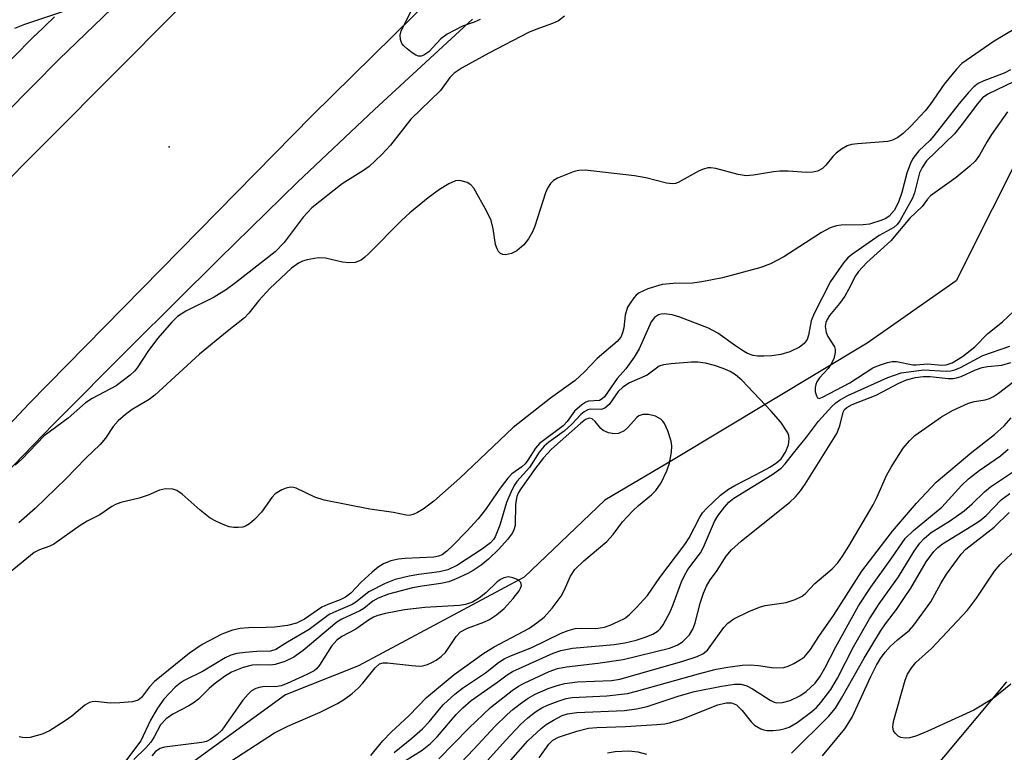
# Model space of a CAD drawing. Units: inches. Extents: x 1297759 to 1303759, y 481451 to 485451.
# Drawn here: x 1300798 to 1300974, y 481575 to 481706 of the extents above; entities that cross this region are included whole.
import ezdxf

# ---------------------------------------------------------------- set-up
doc = ezdxf.new("R2010")
doc.units = ezdxf.units.IN
doc.header["$MEASUREMENT"] = 0
for name, color, linetype in [('ELEV-Spot Elevation', 7, 'Continuous'), ('HYDRO-Single Line Stream', 4, 'Continuous'), ('TRANS-Road', 130, 'Continuous'), ('TRANS-Street Sidewalk', 7, 'Continuous'), ('Undefined', 1, 'Continuous')]:
    doc.layers.add(name, color=color, linetype=linetype)

msp = doc.modelspace()

# ---------------------------------------------------------------- linework, layer by layer
at = {"layer": 'ELEV-Spot Elevation'}
msp.add_point((1300824.62, 481682.84, 205.29), dxfattribs=at)
at = {"layer": 'HYDRO-Single Line Stream'}
msp.add_lwpolyline([(1300978.19, 481684.49), (1300965.33, 481658.89), (1300949.41, 481647.71), (1300914.7, 481626.85), (1300902.49, 481619.66), (1300888.09, 481605.88), (1300858.46, 481590.05), (1300845.41, 481584.84), (1300829.07, 481572.99), (1300820.89, 481561.64), (1300818.39, 481558.3), (1300806.41, 481521.37), (1300801.08, 481514.84), (1300795.27, 481509.49)], dxfattribs=at)
at = {"layer": 'TRANS-Road'}
for points in [[(1300879.23, 481717.09), (1300850.09, 481688.39), (1300799.59, 481636.93), (1300750.23, 481584.37)], [(1300780.53, 481661.6), (1300825.88, 481707.18)], [(1300921.4, 481523.82), (1300974.4, 481587.18)]]:
    msp.add_lwpolyline(points, dxfattribs=at)
at = {"layer": 'TRANS-Street Sidewalk'}
for points in [[(1300830.01, 481722.71), (1300804.9, 481698.52), (1300761.72, 481654.81)], [(1300878.85, 481705.67), (1300861.28, 481689.49), (1300847.55, 481676.51), (1300833.53, 481662.82), (1300817.86, 481647.28), (1300803.91, 481633.24), (1300793.19, 481622.23), (1300780.27, 481608.49), (1300763.8, 481590.71), (1300744.58, 481569.75), (1300726.5, 481549.85), (1300688.12, 481507.19), (1300649.64, 481464), (1300638.53, 481451.3), (1300631.23, 481451.3), (1300631.31, 481451.39), (1300653.83, 481476.36), (1300673.21, 481498.76), (1300750.23, 481584.37), (1300799.59, 481636.93), (1300850.09, 481688.39), (1300879.23, 481717.09)], [(1300757.39, 481658.97), (1300800.66, 481702.77), (1300800.71, 481702.82), (1300804.09, 481706.07)]]:
    msp.add_lwpolyline(points, dxfattribs=at)
at = {"layer": 'Undefined'}
for points, elevation in [([(1300806.41, 481707.26), (1300798.7, 481704.72), (1300796.92, 481704.02)], 206), ([(1300895.31, 481706.17), (1300894.23, 481705.36), (1300893.15, 481704.87), (1300890.17, 481703.83), (1300888.84, 481703.25), (1300881.75, 481699.61), (1300876.99, 481696.97), (1300875.54, 481696.01), (1300874.78, 481695.22), (1300873.09, 481692.93), (1300867.83, 481687.8), (1300864.19, 481683.14), (1300862.62, 481681.45), (1300860.34, 481679.33), (1300859.32, 481678.61), (1300855.51, 481676.23), (1300850.11, 481671.95), (1300848.58, 481670.28), (1300845.16, 481665.75), (1300843.54, 481664.08), (1300836.47, 481658.5), (1300834.84, 481657.34), (1300832.63, 481655.96), (1300827.58, 481653.45), (1300826.11, 481652.52), (1300825.07, 481651.48), (1300822.53, 481648.59), (1300820.77, 481646.24), (1300818.87, 481643.3), (1300818.38, 481642.72), (1300817.61, 481642.01), (1300815.11, 481640.11), (1300810.84, 481637.81), (1300809.66, 481637.04), (1300806.52, 481634.32), (1300802.27, 481631.14), (1300798.32, 481627.04), (1300797.05, 481625.9)], 204), ([(1300880.23, 481705.59), (1300879.14, 481705.11), (1300877.04, 481704.42), (1300874.29, 481702.97), (1300873.16, 481702.13), (1300871.05, 481699.81), (1300870.15, 481699.21), (1300869.67, 481699.05), (1300869.19, 481699.07), (1300868.72, 481699.24), (1300868.03, 481699.66), (1300867.13, 481700.33), (1300866.53, 481700.9), (1300866.22, 481701.32), (1300865.97, 481702.03), (1300865.91, 481702.78), (1300866.09, 481703.57), (1300867.8, 481706.97)], 206), ([(1300977.81, 481705.15), (1300972.13, 481701.71), (1300966.32, 481697.75), (1300965.37, 481696.75), (1300963.19, 481694.01), (1300960.65, 481690.4), (1300959.76, 481689.26), (1300957.18, 481686.53), (1300955.81, 481685.23), (1300954.89, 481684.52), (1300953.91, 481684.03), (1300953.11, 481683.81), (1300947.68, 481683.4), (1300946.6, 481683.24), (1300945.81, 481683), (1300944.8, 481682.43), (1300943.87, 481681.73), (1300943.27, 481681.12), (1300942.01, 481679.55), (1300941.4, 481678.99), (1300940.49, 481678.48), (1300939.71, 481678.28), (1300938.54, 481678.26), (1300935.25, 481678.49), (1300933.76, 481678.51), (1300932.64, 481678.39), (1300929.06, 481677.77), (1300927.75, 481677.67), (1300926.32, 481677.91), (1300922.32, 481678.95), (1300921.47, 481679.08), (1300920.91, 481679.08), (1300920.13, 481678.87), (1300919.36, 481678.52), (1300915.62, 481676.47), (1300915.13, 481676.29), (1300914.6, 481676.22), (1300913.49, 481676.36), (1300909.81, 481677.3), (1300907.78, 481677.66), (1300898.98, 481678.64), (1300897.86, 481678.63), (1300897.02, 481678.43), (1300894.04, 481677.23), (1300893.31, 481676.81), (1300892.76, 481676.29), (1300892.24, 481675.45), (1300891.91, 481674.63), (1300889.99, 481668.65), (1300889.53, 481667.62), (1300888.87, 481666.4), (1300888.03, 481665.32), (1300886.77, 481664.25), (1300885.79, 481663.77), (1300884.75, 481663.54), (1300884.27, 481663.57), (1300883.85, 481663.76), (1300883.5, 481664.13), (1300883.23, 481664.61), (1300882.97, 481665.4), (1300882.55, 481668.17), (1300882.14, 481669.68), (1300881.39, 481671.27), (1300879.09, 481675.42), (1300878.54, 481676.05), (1300877.86, 481676.45), (1300876.83, 481676.77), (1300876.3, 481676.82), (1300875.8, 481676.76), (1300874.59, 481676.24), (1300872.95, 481675.21), (1300870.92, 481673.7), (1300867.6, 481671.02), (1300866.14, 481669.68), (1300860.24, 481663.69), (1300859.59, 481663.09), (1300858.9, 481662.59), (1300857.85, 481662.18), (1300856.73, 481662.07), (1300855.61, 481662.24), (1300852.52, 481662.91), (1300851.24, 481662.97), (1300849.27, 481662.63), (1300848.45, 481662.38), (1300847.71, 481662.05), (1300846.49, 481661.12), (1300842.57, 481657.48), (1300840.64, 481655.36), (1300838.85, 481653.1), (1300838.06, 481652.26), (1300834.98, 481649.83), (1300830.03, 481645.74), (1300822.03, 481638.41), (1300820.99, 481637.65), (1300817.96, 481635.86), (1300816.79, 481634.98), (1300815.47, 481633.83), (1300814.58, 481632.84), (1300813.18, 481630.72), (1300812.25, 481629.61), (1300809.68, 481627.15), (1300806.16, 481623.52), (1300800.61, 481618.2), (1300797.71, 481615.61)], 202), ([(1300974.52, 481689.12), (1300971.64, 481685.01), (1300970.86, 481683.78), (1300969.5, 481681.32), (1300968.73, 481680.3), (1300967.73, 481679.35), (1300965.34, 481677.38), (1300960.74, 481674.05), (1300960.21, 481673.48), (1300959.24, 481672.14), (1300957.03, 481670.09), (1300953.63, 481666.05), (1300949.36, 481662.13), (1300947.83, 481660.55), (1300947.31, 481659.76), (1300946.09, 481657.32), (1300945.4, 481656.14), (1300944.47, 481654.84), (1300942.69, 481652.66), (1300942.23, 481651.95), (1300942.02, 481651.45), (1300941.9, 481650.69), (1300942.05, 481649.66), (1300942.38, 481648.92), (1300943.54, 481647.05), (1300943.69, 481646.57), (1300943.69, 481646.04), (1300943.41, 481644.95), (1300942.93, 481643.9), (1300942.42, 481643.22), (1300940.88, 481641.54), (1300940.41, 481640.82), (1300940.19, 481640.32), (1300940.08, 481639.8), (1300940.13, 481639.01), (1300940.32, 481638.3), (1300940.52, 481637.96), (1300940.83, 481637.85), (1300941.44, 481638.06), (1300946.28, 481640.63), (1300950.43, 481643.3), (1300951.45, 481643.76), (1300953.05, 481644.28), (1300953.86, 481644.46), (1300954.62, 481644.48), (1300957.56, 481643.86), (1300958.16, 481643.85), (1300960.21, 481644.05), (1300962.72, 481643.77), (1300963.53, 481643.85), (1300964.57, 481644.24), (1300966.45, 481645.35), (1300968.66, 481647.1), (1300970.96, 481649.46), (1300973.6, 481651.57), (1300978.64, 481656.3)], 196), ([(1300874.4, 481570.28), (1300879.09, 481575.14), (1300882.84, 481579.17), (1300885.04, 481581.36), (1300886.04, 481582.25), (1300887.35, 481583.27), (1300888.8, 481584.25), (1300890.06, 481584.96), (1300892.38, 481586.01), (1300893.97, 481586.54), (1300895.34, 481586.88), (1300897.62, 481587.18), (1300903.67, 481587.42), (1300905.19, 481587.67), (1300916.24, 481590.82), (1300919.01, 481591.69), (1300920.02, 481592.18), (1300920.82, 481592.84), (1300923.74, 481596.91), (1300924.5, 481597.69), (1300925.56, 481598.45), (1300928.24, 481599.74), (1300930.16, 481600.54), (1300931.19, 481600.8), (1300934.9, 481601.34), (1300936.51, 481601.88), (1300937.77, 481602.48), (1300938.38, 481602.97), (1300940.04, 481604.75), (1300943.12, 481607.37), (1300944.13, 481608.47), (1300945, 481609.63), (1300946.12, 481611.41), (1300950.47, 481618.8), (1300951.13, 481620.11), (1300952.83, 481624.05), (1300953.67, 481625.56), (1300955.82, 481628.95), (1300956.94, 481630.25), (1300957.95, 481631.2), (1300962.69, 481634.56), (1300964.67, 481635.72), (1300967.52, 481637.01), (1300968.58, 481637.29), (1300970.48, 481637.61), (1300971.25, 481637.85), (1300971.98, 481638.18), (1300972.9, 481638.79), (1300975.42, 481640.76)], 202), ([(1300880.36, 481571.87), (1300884.78, 481576.75), (1300887.43, 481579.53), (1300888.71, 481580.75), (1300890.11, 481581.84), (1300891.24, 481582.56), (1300892.25, 481583.02), (1300894.17, 481583.75), (1300895.56, 481584.17), (1300896.68, 481584.36), (1300902.85, 481584.66), (1300906.53, 481585.11), (1300908.13, 481585.5), (1300919.26, 481588.62), (1300922.4, 481589.42), (1300924.47, 481589.81), (1300927.06, 481590.14), (1300928.49, 481590.23), (1300929.97, 481590.12), (1300932.71, 481589.66), (1300934.47, 481589.75), (1300935.27, 481589.99), (1300936.29, 481590.46), (1300937.5, 481591.16), (1300938.17, 481591.65), (1300939.26, 481592.94), (1300940.77, 481595.27), (1300943.36, 481599.03), (1300948.43, 481606.98), (1300953.9, 481614.12), (1300958.21, 481619.14), (1300961.73, 481622.88), (1300968.11, 481628.26), (1300972.18, 481631.41), (1300973.91, 481632.93), (1300975.17, 481634.4)], 204), ([(1300885.68, 481573.2), (1300888.75, 481576.63), (1300891.09, 481578.85), (1300892.02, 481579.54), (1300893.3, 481580.31), (1300894.87, 481581.15), (1300895.79, 481581.48), (1300897.5, 481581.69), (1300906.02, 481582.07), (1300908.14, 481582.33), (1300910.09, 481582.78), (1300915.78, 481584.65), (1300918.51, 481585.44), (1300923.35, 481586.43), (1300925.69, 481586.76), (1300926.86, 481586.77), (1300927.88, 481586.49), (1300928.89, 481585.94), (1300932.05, 481583.89), (1300932.79, 481583.54), (1300933.24, 481583.44), (1300934.28, 481583.48), (1300935.62, 481583.85), (1300937.36, 481584.68), (1300938.49, 481585.45), (1300940.09, 481586.97), (1300940.95, 481588.1), (1300941.83, 481589.6), (1300943.77, 481593.44), (1300947.87, 481600.78), (1300950.08, 481604.13), (1300953.83, 481609.34), (1300956.21, 481612.83), (1300957.68, 481614.24), (1300962.75, 481618.4), (1300966.25, 481622.29), (1300967.53, 481623.5), (1300969.4, 481624.94), (1300973.26, 481627.6), (1300974.6, 481628.75)], 206), ([(1300890.75, 481573.62), (1300892.49, 481576.06), (1300893.22, 481576.76), (1300894.21, 481577.29), (1300897.47, 481578.35), (1300899.55, 481578.87), (1300901.07, 481579.02), (1300906.16, 481579.17), (1300911.77, 481579.53), (1300913.21, 481579.67), (1300914.06, 481579.83), (1300916.27, 481580.52), (1300922.7, 481583.04), (1300924.19, 481583.43), (1300925.17, 481583.4), (1300926.03, 481583.04), (1300927.07, 481582.08), (1300928.68, 481580.04), (1300929.28, 481579.45), (1300930.41, 481578.75), (1300930.9, 481578.57), (1300931.45, 481578.49), (1300932.58, 481578.5), (1300933.73, 481578.62), (1300934.75, 481578.84), (1300935.45, 481579.08), (1300936.89, 481579.88), (1300939.51, 481581.85), (1300940.35, 481582.62), (1300941.14, 481583.5), (1300942.93, 481585.82), (1300944.11, 481587.84), (1300946.93, 481593.41), (1300949.83, 481598.43), (1300951.56, 481601.11), (1300955.03, 481605.94), (1300957.78, 481610.56), (1300958.8, 481611.99), (1300959.58, 481612.82), (1300960.84, 481613.86), (1300964.3, 481616.03), (1300966.73, 481617.74), (1300968.17, 481619.02), (1300970.37, 481621.17), (1300971.43, 481622.06), (1300975.56, 481624.78)], 208), ([(1300935.89, 481574.41), (1300942.48, 481580.97), (1300943.76, 481582.5), (1300944.83, 481584.24), (1300948.89, 481591.41), (1300951.76, 481596.21), (1300952.65, 481597.54), (1300954.64, 481600.11), (1300956.1, 481602.24), (1300957.19, 481603.93), (1300959.97, 481608.63), (1300961.31, 481610.5), (1300962.02, 481611.22), (1300962.87, 481611.86), (1300968.14, 481615.05), (1300969.61, 481616.01), (1300970.69, 481616.93), (1300973.34, 481619.7), (1300974.92, 481620.87)], 210), ([(1300941.39, 481573.97), (1300945.39, 481578.78), (1300946.73, 481580.87), (1300950.05, 481588.16), (1300951.05, 481590.13), (1300951.81, 481591.38), (1300952.62, 481592.47), (1300953.51, 481593.47), (1300954.82, 481594.67), (1300956.94, 481596.41), (1300957.74, 481597.32), (1300960.76, 481601.46), (1300962.57, 481604.75), (1300963.56, 481606.4), (1300966.19, 481610.03), (1300967.07, 481610.91), (1300972.09, 481614.83), (1300974.8, 481617.48)], 212), ([(1300975.1, 481586.74), (1300971.95, 481584.17), (1300968.48, 481582.1), (1300960.27, 481578.33), (1300958.09, 481577.46), (1300956.98, 481577.17), (1300956.18, 481577.12), (1300955.42, 481577.24), (1300954.95, 481577.48), (1300954.38, 481578.01), (1300954.12, 481578.44), (1300954.01, 481579.09), (1300954.12, 481580.09), (1300956.17, 481587.48), (1300956.62, 481588.57), (1300957.39, 481589.77), (1300958.13, 481590.64), (1300960.91, 481593.16), (1300967.32, 481600), (1300968.92, 481602.12), (1300972.18, 481606.95), (1300973.19, 481608.18), (1300976.28, 481611.09)], 214), ([(1300902.96, 481574.46), (1300904.35, 481574.7), (1300906.79, 481574.86), (1300908.39, 481574.68), (1300909.94, 481574.23)], 210)]:
    msp.add_lwpolyline(points, dxfattribs=dict(at, elevation=elevation))
for points in [[(1300975.01, 481696.61, 200), (1300973.87, 481696.02, 200), (1300970.26, 481694.62, 200), (1300969.25, 481694.15, 200), (1300968.47, 481693.59, 200), (1300967.49, 481692.57, 200), (1300965.83, 481690.61, 200), (1300961.32, 481684.78, 200), (1300960.59, 481683.97, 200), (1300958.65, 481682.1, 200), (1300957.58, 481680.77, 200), (1300957.09, 481679.76, 200), (1300956.51, 481678.15, 200), (1300955.59, 481674.69, 200), (1300955, 481672.93, 200), (1300954.21, 481671.48, 200), (1300953.33, 481670.43, 200), (1300952.75, 481670.05, 200), (1300952, 481669.7, 200), (1300949.82, 481669, 200), (1300948.67, 481668.9, 200), (1300944.72, 481668.84, 200), (1300943.9, 481668.71, 200), (1300942.78, 481668.33, 200), (1300941.26, 481667.52, 200), (1300934.5, 481663.18, 200), (1300932.14, 481661.92, 200), (1300930.39, 481661.24, 200), (1300923.54, 481659.44, 200), (1300919.84, 481658.67, 200), (1300918.14, 481658.46, 200), (1300914.7, 481658.39, 200), (1300912.74, 481658.22, 200), (1300910.18, 481657.45, 200), (1300908.65, 481656.74, 200), (1300908.08, 481656.3, 200), (1300907.69, 481655.86, 200), (1300907.01, 481654.91, 200), (1300906.57, 481654.14, 200), (1300906.1, 481652.74, 200), (1300905.88, 481650.45, 200), (1300905.68, 481649.55, 200), (1300905.34, 481648.83, 200), (1300904.67, 481648, 200), (1300901.1, 481644.97, 200), (1300898.86, 481642.59, 200), (1300897.19, 481641.08, 200), (1300892.78, 481637.92, 200), (1300886.12, 481632.66, 200), (1300876.59, 481623.62, 200), (1300871.89, 481619.47, 200), (1300869.98, 481618.05, 200), (1300868.99, 481617.43, 200), (1300868.22, 481617.07, 200), (1300867.51, 481616.94, 200), (1300866.96, 481616.98, 200), (1300864.72, 481617.43, 200), (1300860.5, 481618.06, 200), (1300852.31, 481619.66, 200), (1300850.64, 481620.19, 200), (1300847.33, 481621.81, 200), (1300846.81, 481621.95, 200), (1300846.28, 481621.97, 200), (1300845.5, 481621.79, 200), (1300844.72, 481621.49, 200), (1300843.52, 481620.79, 200), (1300842.95, 481620.15, 200), (1300841.09, 481617.49, 200), (1300839.86, 481616.18, 200), (1300838.96, 481615.41, 200), (1300838.26, 481615.01, 200), (1300837.76, 481614.85, 200), (1300836.95, 481614.75, 200), (1300836.13, 481614.76, 200), (1300835.31, 481614.92, 200), (1300834.23, 481615.31, 200), (1300832.91, 481615.89, 200), (1300831.92, 481616.44, 200), (1300830.16, 481617.86, 200), (1300826.91, 481620.74, 200), (1300825.99, 481621.4, 200), (1300825.25, 481621.64, 200), (1300823.92, 481621.67, 200), (1300822.87, 481621.45, 200), (1300820.81, 481620.57, 200), (1300819.22, 481620.03, 200), (1300815.97, 481619.27, 200), (1300815.02, 481618.9, 200), (1300814.32, 481618.52, 200), (1300812.18, 481617.06, 200), (1300809.95, 481615.89, 200), (1300808.67, 481615.11, 200), (1300804, 481611.81, 200), (1300803.25, 481611.45, 200), (1300801.39, 481610.81, 200), (1300800.43, 481610.3, 200), (1300791.79, 481603.28, 200)], [(1300975.71, 481694.52, 198), (1300970.97, 481692.25, 198), (1300970.05, 481691.59, 198), (1300969.13, 481690.54, 198), (1300966.16, 481686.56, 198), (1300965.01, 481685.15, 198), (1300960.01, 481680.31, 198), (1300959.24, 481679.16, 198), (1300958.75, 481678.16, 198), (1300957.85, 481674.63, 198), (1300957.52, 481673.68, 198), (1300955.25, 481669.59, 198), (1300954.74, 481668.96, 198), (1300954.14, 481668.42, 198), (1300951.55, 481666.98, 198), (1300946.6, 481663.53, 198), (1300945.96, 481663, 198), (1300945.19, 481662.12, 198), (1300942.82, 481658.75, 198), (1300939.9, 481653.03, 198), (1300939.4, 481651.74, 198), (1300938.92, 481649.15, 198), (1300938.66, 481648.36, 198), (1300938.15, 481647.7, 198), (1300937.28, 481647.04, 198), (1300935.58, 481646.16, 198), (1300933.96, 481645.7, 198), (1300932.33, 481645.49, 198), (1300930.92, 481645.41, 198), (1300929.79, 481645.43, 198), (1300929, 481645.55, 198), (1300928.02, 481645.88, 198), (1300927.27, 481646.28, 198), (1300925.83, 481647.23, 198), (1300922.72, 481649.53, 198), (1300921.02, 481650.43, 198), (1300915.91, 481652.37, 198), (1300914.53, 481652.81, 198), (1300913.09, 481653, 198), (1300912.55, 481652.94, 198), (1300912.06, 481652.79, 198), (1300911.39, 481652.34, 198), (1300910.78, 481651.53, 198), (1300908.62, 481646.73, 198), (1300907.76, 481645.2, 198), (1300906.24, 481643.12, 198), (1300904.71, 481641.44, 198), (1300902.41, 481638.16, 198), (1300902.04, 481637.79, 198), (1300901.56, 481637.5, 198), (1300899.59, 481637.36, 198), (1300899.09, 481637.17, 198), (1300898.39, 481636.71, 198), (1300897.08, 481635.55, 198), (1300895.74, 481633.74, 198), (1300895.04, 481632.97, 198), (1300890.82, 481629.82, 198), (1300890.1, 481628.96, 198), (1300888.74, 481626.8, 198), (1300888.24, 481626.15, 198), (1300887.67, 481625.64, 198), (1300885.88, 481624.39, 198), (1300885.12, 481623.59, 198), (1300883.77, 481621.79, 198), (1300881.14, 481617.97, 198), (1300879.83, 481616.35, 198), (1300877.83, 481614.14, 198), (1300875.32, 481611.58, 198), (1300874.25, 481610.55, 198), (1300873.41, 481609.9, 198), (1300872.74, 481609.62, 198), (1300871.9, 481609.47, 198), (1300866.79, 481609.26, 198), (1300865.61, 481609.14, 198), (1300864.25, 481608.8, 198), (1300862.94, 481608.3, 198), (1300861.99, 481607.7, 198), (1300860.9, 481606.78, 198), (1300858.94, 481604.97, 198), (1300857.06, 481603.05, 198), (1300856.15, 481602.3, 198), (1300855.17, 481601.82, 198), (1300852.96, 481601.01, 198), (1300851.89, 481600.53, 198), (1300848.78, 481598.36, 198), (1300847.37, 481597.68, 198), (1300845.78, 481597.26, 198), (1300843.43, 481596.97, 198), (1300841.96, 481596.88, 198), (1300838.75, 481596.85, 198), (1300837.31, 481596.71, 198), (1300835.9, 481596.42, 198), (1300834.03, 481595.69, 198), (1300830.51, 481593.86, 198), (1300828.25, 481592.33, 198), (1300822, 481587.23, 198), (1300821.1, 481586.29, 198), (1300819.64, 481584.4, 198), (1300819.06, 481583.91, 198), (1300818.05, 481583.6, 198), (1300815.78, 481583.41, 198), (1300814.05, 481583.39, 198), (1300811.4, 481583.67, 198), (1300810.83, 481583.63, 198), (1300810.37, 481583.49, 198), (1300809.51, 481582.99, 198), (1300807.17, 481581.04, 198), (1300805.97, 481580.18, 198), (1300803.2, 481578.41, 198), (1300801.89, 481577.8, 198), (1300799.73, 481577.23, 198), (1300798.92, 481577.15, 198), (1300798.35, 481577.2, 198), (1300797.8, 481577.34, 198)], [(1300866.38, 481572.8, 198), (1300869.84, 481574.94, 198), (1300871.34, 481576.14, 198), (1300872.53, 481577.35, 198), (1300875.9, 481581.35, 198), (1300877.1, 481582.53, 198), (1300878.61, 481583.84, 198), (1300883.35, 481587.16, 198), (1300885.01, 481588.41, 198), (1300886.01, 481589.03, 198), (1300893.28, 481592.33, 198), (1300894.6, 481592.81, 198), (1300896.73, 481593.17, 198), (1300904.19, 481593.87, 198), (1300906.07, 481594.14, 198), (1300908.08, 481594.65, 198), (1300909.73, 481595.19, 198), (1300911.05, 481595.72, 198), (1300912.02, 481596.32, 198), (1300912.42, 481596.72, 198), (1300912.91, 481597.4, 198), (1300914.17, 481599.67, 198), (1300914.73, 481601, 198), (1300916.19, 481605.05, 198), (1300916.65, 481606.1, 198), (1300917.36, 481607.25, 198), (1300919.57, 481610.23, 198), (1300920.11, 481611.28, 198), (1300922.09, 481615.84, 198), (1300922.71, 481616.83, 198), (1300923.89, 481618.42, 198), (1300924.64, 481619.29, 198), (1300925.53, 481620.02, 198), (1300932.36, 481624.19, 198), (1300934.04, 481625.39, 198), (1300934.73, 481626.14, 198), (1300936.21, 481628.09, 198), (1300938.55, 481630.94, 198), (1300940.67, 481633.78, 198), (1300943.08, 481636.43, 198), (1300943.79, 481637.08, 198), (1300944.45, 481637.56, 198), (1300945.92, 481638.35, 198), (1300953.09, 481641.6, 198), (1300955.5, 481642.45, 198), (1300959.52, 481642.94, 198), (1300963.52, 481642.71, 198), (1300964.34, 481642.78, 198), (1300965.1, 481642.98, 198), (1300966.08, 481643.39, 198), (1300970.09, 481645.55, 198), (1300974.9, 481647.17, 198)], [(1300864.8, 481574.54, 196), (1300868, 481577.08, 196), (1300869.89, 481578.8, 196), (1300871.09, 481580.02, 196), (1300872.92, 481582.29, 196), (1300873.66, 481583.1, 196), (1300875.7, 481584.99, 196), (1300877.06, 481586.07, 196), (1300881.13, 481588.76, 196), (1300883.46, 481590.61, 196), (1300884.52, 481591.31, 196), (1300885.5, 481591.78, 196), (1300889.46, 481593.33, 196), (1300894.66, 481595.86, 196), (1300895.94, 481596.37, 196), (1300897.17, 481596.69, 196), (1300898.24, 481596.75, 196), (1300900.9, 481596.7, 196), (1300902.41, 481596.94, 196), (1300903.46, 481597.3, 196), (1300905.01, 481598, 196), (1300905.99, 481598.53, 196), (1300906.84, 481599.15, 196), (1300908.12, 481600.39, 196), (1300910.12, 481602.6, 196), (1300912.31, 481605.82, 196), (1300916.79, 481611.72, 196), (1300917.56, 481612.9, 196), (1300919.5, 481616.65, 196), (1300919.98, 481617.38, 196), (1300920.72, 481618.22, 196), (1300923.2, 481620.55, 196), (1300924.58, 481621.62, 196), (1300925.74, 481622.31, 196), (1300929.54, 481624.22, 196), (1300932.12, 481625.64, 196), (1300933.27, 481626.37, 196), (1300934.02, 481627.06, 196), (1300934.78, 481628.25, 196), (1300935.32, 481629.55, 196), (1300935.46, 481630.65, 196), (1300935.39, 481631.18, 196), (1300935.2, 481631.69, 196), (1300933.94, 481633.59, 196), (1300932.24, 481635.59, 196), (1300926.96, 481641.11, 196), (1300925.85, 481642.04, 196), (1300924.89, 481642.64, 196), (1300923.68, 481643.18, 196), (1300922.12, 481643.71, 196), (1300920.52, 481644.14, 196), (1300919.1, 481644.34, 196), (1300917.97, 481644.33, 196), (1300914.33, 481644.05, 196), (1300912.98, 481643.86, 196), (1300912.23, 481643.61, 196), (1300910.05, 481642, 196), (1300906.93, 481640.63, 196), (1300905.7, 481639.87, 196), (1300904.87, 481639.09, 196), (1300903.24, 481636.78, 196), (1300902.51, 481636.08, 196), (1300901.83, 481635.88, 196), (1300899.88, 481635.93, 196), (1300899.45, 481635.82, 196), (1300898.81, 481635.45, 196), (1300898.22, 481634.96, 196), (1300896.57, 481633.24, 196), (1300895.25, 481632.02, 196), (1300892.47, 481630.03, 196), (1300891.63, 481629.31, 196), (1300890.77, 481628.24, 196), (1300889.01, 481625.53, 196), (1300886.78, 481622.97, 196), (1300886.3, 481622.31, 196), (1300885.67, 481621.06, 196), (1300884.9, 481619.23, 196), (1300883.69, 481615.18, 196), (1300882.88, 481613.08, 196), (1300882.6, 481612.61, 196), (1300882.07, 481612.02, 196), (1300880.64, 481610.96, 196), (1300876.14, 481608.03, 196), (1300874.39, 481607.2, 196), (1300872.92, 481606.86, 196), (1300869.21, 481606.37, 196), (1300867.5, 481606.06, 196), (1300864.99, 481605.45, 196), (1300863.22, 481604.77, 196), (1300860.3, 481603.3, 196), (1300857.99, 481601.45, 196), (1300857.32, 481601.01, 196), (1300853.95, 481599.58, 196), (1300853.19, 481599.19, 196), (1300849.6, 481596.54, 196), (1300845.74, 481594.27, 196), (1300843.66, 481592.95, 196), (1300842.7, 481592.65, 196), (1300840.25, 481592.6, 196), (1300838.18, 481592.43, 196), (1300836.72, 481592.25, 196), (1300835.62, 481591.96, 196), (1300834.59, 481591.49, 196), (1300830.69, 481589.08, 196), (1300827.28, 481587.44, 196), (1300826.56, 481586.96, 196), (1300825.66, 481586.23, 196), (1300823.66, 481584.1, 196), (1300822.51, 481582.49, 196), (1300821.24, 481580.3, 196), (1300819.53, 481576.63, 196), (1300816.63, 481572.73, 196)], [(1300872.82, 481573.4, 200), (1300878.17, 481578.88, 200), (1300882.06, 481582.6, 200), (1300885.9, 481585.63, 200), (1300887.04, 481586.4, 200), (1300888.06, 481586.96, 200), (1300892.52, 481589.01, 200), (1300894.01, 481589.56, 200), (1300895.65, 481589.86, 200), (1300901.24, 481590.5, 200), (1300905.79, 481591.19, 200), (1300914.06, 481593.19, 200), (1300915.44, 481593.72, 200), (1300916.38, 481594.36, 200), (1300917.62, 481595.59, 200), (1300918.3, 481596.72, 200), (1300918.66, 481597.74, 200), (1300919.58, 481601.45, 200), (1300920.13, 481603.01, 200), (1300920.68, 481604.26, 200), (1300921.34, 481605.39, 200), (1300922.45, 481606.91, 200), (1300924.21, 481609.65, 200), (1300925.16, 481610.76, 200), (1300926.87, 481612.34, 200), (1300935.55, 481619.31, 200), (1300936.57, 481620.26, 200), (1300937.5, 481621.31, 200), (1300938.33, 481622.5, 200), (1300944, 481631.6, 200), (1300944.54, 481632.96, 200), (1300945.08, 481635.38, 200), (1300945.34, 481635.85, 200), (1300945.76, 481636.24, 200), (1300946.74, 481636.75, 200), (1300951.02, 481638.44, 200), (1300955.06, 481640.59, 200), (1300956.45, 481641.18, 200), (1300958.06, 481641.6, 200), (1300959.43, 481641.8, 200), (1300960.64, 481641.76, 200), (1300963.89, 481641.41, 200), (1300964.76, 481641.41, 200), (1300965.38, 481641.51, 200), (1300966.18, 481641.77, 200), (1300968.76, 481642.95, 200), (1300969.97, 481643.39, 200), (1300970.94, 481643.57, 200), (1300973.48, 481643.8, 200), (1300975.11, 481644.26, 200)], [(1300860.63, 481574, 194), (1300862.77, 481576.61, 194), (1300864.31, 481578.21, 194), (1300867.49, 481581.17, 194), (1300870.61, 481584.35, 194), (1300875.57, 481588.5, 194), (1300880.88, 481592.33, 194), (1300882.71, 481593.42, 194), (1300888.93, 481596.73, 194), (1300890.35, 481597.7, 194), (1300891.62, 481598.74, 194), (1300893.08, 481600.36, 194), (1300894.71, 481602.49, 194), (1300895.23, 481603.48, 194), (1300896.34, 481606.07, 194), (1300897.14, 481607.24, 194), (1300898.75, 481608.83, 194), (1300902.86, 481612.25, 194), (1300904, 481613.51, 194), (1300905.67, 481615.77, 194), (1300907.43, 481617.72, 194), (1300908.49, 481618.73, 194), (1300910.81, 481620.59, 194), (1300911.62, 481621.4, 194), (1300912.59, 481622.78, 194), (1300913.55, 481624.89, 194), (1300914.03, 481626.26, 194), (1300914.43, 481628.23, 194), (1300914.5, 481629.36, 194), (1300914.35, 481630.18, 194), (1300913.74, 481632.06, 194), (1300913.19, 481633.35, 194), (1300912.88, 481633.79, 194), (1300912.5, 481634.14, 194), (1300911.57, 481634.67, 194), (1300910.28, 481634.99, 194), (1300909.28, 481634.95, 194), (1300908.6, 481634.71, 194), (1300908.19, 481634.44, 194), (1300906.57, 481632.57, 194), (1300905.92, 481632.05, 194), (1300904.93, 481631.58, 194), (1300904.16, 481631.51, 194), (1300903.12, 481631.7, 194), (1300902.19, 481632.14, 194), (1300901.8, 481632.49, 194), (1300900.79, 481633.74, 194), (1300900.2, 481634.2, 194), (1300899.7, 481634.32, 194), (1300899.04, 481634.06, 194), (1300898.14, 481633.37, 194), (1300892.96, 481628.8, 194), (1300891.51, 481627.24, 194), (1300890.12, 481625.41, 194), (1300887.46, 481621.66, 194), (1300887.08, 481621.03, 194), (1300886.78, 481620.33, 194), (1300886.54, 481618.95, 194), (1300886.44, 481615.15, 194), (1300886.22, 481614.34, 194), (1300885.97, 481613.83, 194), (1300885.1, 481612.65, 194), (1300883.54, 481610.88, 194), (1300881.68, 481609.09, 194), (1300880.36, 481608.04, 194), (1300878.97, 481607.11, 194), (1300877.98, 481606.55, 194), (1300875.91, 481605.59, 194), (1300874.58, 481605.08, 194), (1300873.18, 481604.74, 194), (1300869.84, 481604.31, 194), (1300868.12, 481603.98, 194), (1300863.84, 481602.86, 194), (1300861.95, 481602.14, 194), (1300861.01, 481601.59, 194), (1300859.38, 481600.3, 194), (1300858.71, 481599.85, 194), (1300855.47, 481598.37, 194), (1300854.59, 481597.86, 194), (1300848.54, 481592.77, 194), (1300846.86, 481591.61, 194), (1300845.25, 481590.83, 194), (1300843.57, 481590.25, 194), (1300842.73, 481590.16, 194), (1300840.45, 481590.24, 194), (1300839.41, 481590.18, 194), (1300837.84, 481589.74, 194), (1300835.73, 481588.88, 194), (1300834.48, 481588.13, 194), (1300832.63, 481586.74, 194), (1300831.77, 481586, 194), (1300829.81, 481584.09, 194), (1300829.05, 481583.49, 194), (1300828.08, 481582.9, 194), (1300825.26, 481581.42, 194), (1300824.06, 481580.57, 194), (1300823.07, 481579.52, 194), (1300821.94, 481577.32, 194), (1300821.32, 481576.42, 194), (1300820.42, 481575.39, 194), (1300818.26, 481573.28, 194)], [(1300834.44, 481572.24, 192), (1300843.45, 481578.06, 192), (1300845.84, 481579.28, 192), (1300851.61, 481581.75, 192), (1300854.7, 481583.32, 192), (1300855.93, 481584.07, 192), (1300857.32, 481585.1, 192), (1300858.41, 481586.04, 192), (1300859.2, 481586.92, 192), (1300861.43, 481589.7, 192), (1300862.22, 481590.38, 192), (1300862.83, 481590.57, 192), (1300863.65, 481590.59, 192), (1300867.97, 481590.08, 192), (1300869.4, 481590, 192), (1300869.96, 481590.07, 192), (1300870.79, 481590.3, 192), (1300871.58, 481590.63, 192), (1300872.32, 481591.05, 192), (1300873.25, 481591.7, 192), (1300873.98, 481592.42, 192), (1300875.89, 481595.3, 192), (1300876.68, 481596.11, 192), (1300877.94, 481596.77, 192), (1300880.84, 481597.87, 192), (1300881.88, 481598.35, 192), (1300883.12, 481599.14, 192), (1300884.49, 481600.29, 192), (1300886.1, 481602.05, 192), (1300887.18, 481603.45, 192), (1300887.44, 481603.94, 192), (1300887.57, 481604.42, 192), (1300887.46, 481604.95, 192), (1300886.97, 481605.39, 192), (1300886.02, 481605.8, 192), (1300885.25, 481605.94, 192), (1300884.46, 481605.8, 192), (1300883.95, 481605.56, 192), (1300883.22, 481605.08, 192), (1300881.2, 481603.07, 192), (1300880.06, 481602.17, 192), (1300878.83, 481601.43, 192), (1300877.59, 481600.99, 192), (1300876.52, 481600.83, 192), (1300870.29, 481600.49, 192), (1300866.69, 481600.06, 192), (1300863.28, 481599.4, 192), (1300861.89, 481599.02, 192), (1300861.12, 481598.72, 192), (1300860.25, 481598.21, 192), (1300857.95, 481596.61, 192), (1300855.45, 481595.28, 192), (1300854.55, 481594.65, 192), (1300853.61, 481593.53, 192), (1300851.49, 481590.13, 192), (1300850.94, 481589.51, 192), (1300850.49, 481589.17, 192), (1300849.2, 481588.49, 192), (1300845.7, 481586.9, 192), (1300844.62, 481586.47, 192), (1300843.63, 481586.28, 192), (1300841.75, 481586.32, 192), (1300840.92, 481586.24, 192), (1300840.08, 481585.98, 192), (1300839.32, 481585.57, 192), (1300838.69, 481585, 192), (1300837.78, 481583.9, 192), (1300833.99, 481578.55, 192), (1300833.18, 481577.76, 192), (1300832.03, 481576.91, 192), (1300831.28, 481576.53, 192), (1300830.45, 481576.31, 192), (1300823.76, 481575.49, 192), (1300822.96, 481575.25, 192), (1300822.12, 481574.7, 192), (1300821.47, 481573.93, 192)]]:
    msp.add_polyline3d(points, dxfattribs=at)

doc.saveas('drawing.dxf')
